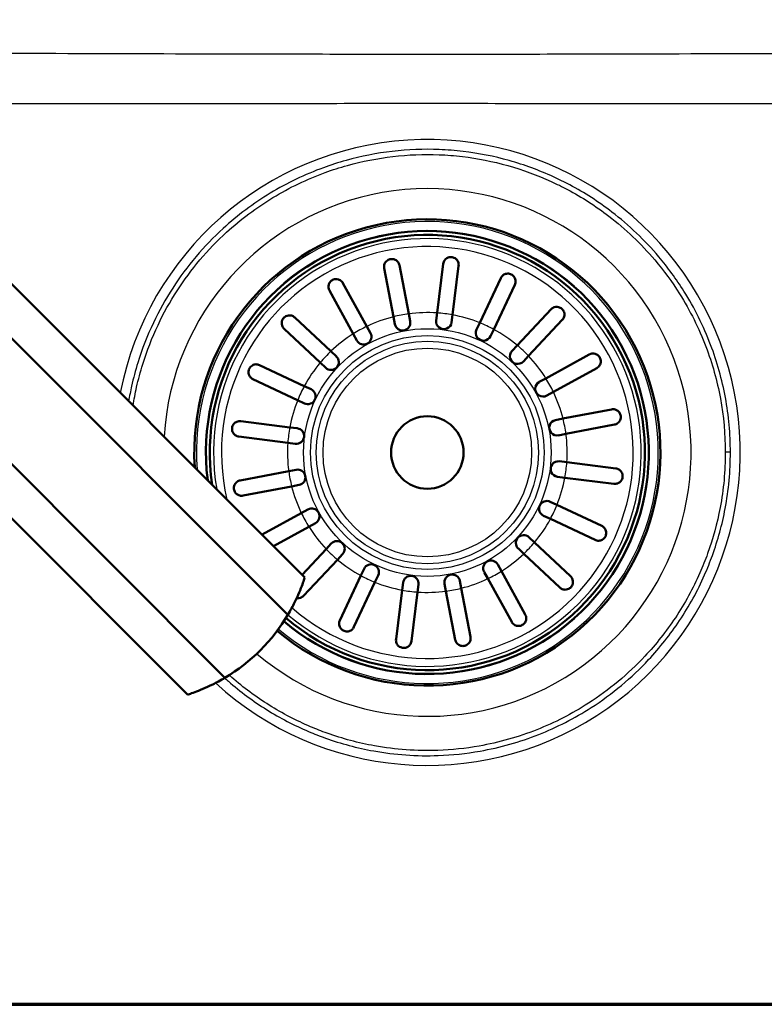
# Paper-space layout 'DF_1' of a CAD drawing. Units: millimetres. Extents: x 0 to 2100, y 0 to 4094.
# Drawn here: x 1183 to 1327, y 3576 to 3766 of the extents above; entities that cross this region are included whole.
import ezdxf

# ---------------------------------------------------------------- set-up
doc = ezdxf.new("R2010")
doc.units = ezdxf.units.MM
doc.header["$LTSCALE"] = 10
for name, color, linetype, lineweight in [('Section View Lines(ISO)', 7, 'Continuous', 70), ('Visible Edges(ISO)', 7, 'Continuous', 50), ('Visible Tangent Edges(ISO)', 7, 'Continuous', 25)]:
    doc.layers.add(name, color=color, linetype=linetype, lineweight=lineweight)

# ---------------------------------------------------------------- blocks, each defined once
blk = doc.blocks.new('2dTransSection1')
at = {"layer": 'Section View Lines(ISO)', "linetype": 'Continuous'}
blk.add_line((28.159, 357.621), (181.218, 357.621), dxfattribs=at)

psp = doc.layouts.new('DF_1')

# ---------------------------------------------------------------- linework, layer by layer
at = {"layer": 'Visible Edges(ISO)'}
for p, q in [((1092.91, 3803.74), (1238.04, 3658.61)), ((1234.78, 3651.39), (1090.69, 3795.48)), ((1078.54, 3783.34), (1222.64, 3639.24)), ((1070.28, 3781.12), (1215.42, 3635.98)), ((1263.58, 3709.64), (1264.78, 3719.11)), ((1255.17, 3708.9), (1253.38, 3718.28)), ((1256.32, 3718.84), (1258.12, 3709.47)), ((1267.75, 3718.73), (1266.56, 3709.27)), ((1245.42, 3715.41), (1250.02, 3707.05)), ((1271.82, 3707.74), (1275.87, 3716.38)), ((1247.39, 3705.6), (1242.79, 3713.96)), ((1278.59, 3715.1), (1274.53, 3706.47)), ((1263.4, 3708.2), (1263.58, 3709.64)), ((1279.06, 3703.39), (1285.59, 3710.35)), ((1236.11, 3708.77), (1243.07, 3702.25)), ((1255.44, 3707.47), (1255.17, 3708.9)), ((1258.12, 3709.47), (1258.39, 3708.04)), ((1266.56, 3709.27), (1266.38, 3707.82)), ((1271.2, 3706.42), (1271.82, 3707.74)), ((1287.77, 3708.3), (1281.25, 3701.34)), ((1241.02, 3700.06), (1234.06, 3706.59)), ((1250.02, 3707.05), (1250.73, 3705.77)), ((1274.53, 3706.47), (1273.91, 3705.15)), ((1248.1, 3704.32), (1247.39, 3705.6)), ((1243.07, 3702.25), (1244.14, 3701.25)), ((1278.06, 3702.33), (1279.06, 3703.39)), ((1281.25, 3701.34), (1280.25, 3700.28)), ((1284.6, 3697.02), (1292.96, 3701.62)), ((1229.31, 3699.59), (1237.95, 3695.53)), ((1242.08, 3699.06), (1241.02, 3700.06)), ((1294.41, 3698.99), (1286.05, 3694.39)), ((1236.67, 3692.82), (1228.04, 3696.87)), ((1283.32, 3696.32), (1284.6, 3697.02)), ((1237.95, 3695.53), (1239.27, 3694.91)), ((1286.05, 3694.39), (1284.77, 3693.69)), ((1237.99, 3692.2), (1236.67, 3692.82)), ((1287.9, 3689.25), (1297.28, 3691.04)), ((1225.68, 3688.75), (1235.15, 3687.56)), ((1286.47, 3688.97), (1287.9, 3689.25)), ((1235.15, 3687.56), (1236.59, 3687.38)), ((1297.84, 3688.09), (1288.47, 3686.3)), ((1234.77, 3684.59), (1225.31, 3685.78)), ((1288.47, 3686.3), (1287.04, 3686.02)), ((1236.22, 3684.4), (1234.77, 3684.59)), ((1234.95, 3679.12), (1236.38, 3679.39)), ((1287.2, 3681.01), (1288.64, 3680.83)), ((1288.64, 3680.83), (1298.11, 3679.64)), ((1225.58, 3677.32), (1234.95, 3679.12)), ((1288.27, 3677.85), (1286.82, 3678.04)), ((1297.73, 3676.66), (1288.27, 3677.85)), ((1235.51, 3676.17), (1226.14, 3674.38)), ((1236.94, 3676.44), (1235.51, 3676.17)), ((1237.37, 3671.02), (1238.64, 3671.73)), ((1285.42, 3673.22), (1286.74, 3672.6)), ((1286.74, 3672.6), (1295.38, 3668.54)), ((1229.8, 3666.86), (1237.37, 3671.02)), ((1285.47, 3669.88), (1284.15, 3670.5)), ((1294.1, 3665.83), (1285.47, 3669.88)), ((1238.81, 3668.39), (1232.01, 3664.65)), ((1240.09, 3669.1), (1238.81, 3668.39)), ((1281.33, 3666.35), (1282.39, 3665.36)), ((1237.53, 3659.13), (1242.17, 3664.07)), ((1242.17, 3664.07), (1243.17, 3665.14)), ((1280.34, 3663.17), (1279.28, 3664.17)), ((1282.39, 3665.36), (1289.35, 3658.83)), ((1245.35, 3663.08), (1244.36, 3662.02)), ((1287.3, 3656.64), (1280.34, 3663.17)), ((1244.36, 3662.02), (1237.83, 3655.06)), ((1248.88, 3658.95), (1249.5, 3660.27)), ((1275.32, 3661.09), (1276.02, 3659.81)), ((1244.82, 3650.31), (1248.88, 3658.95)), ((1252.22, 3658.99), (1251.6, 3657.67)), ((1273.39, 3658.37), (1272.69, 3659.64)), ((1277.99, 3650.01), (1273.39, 3658.37)), ((1276.02, 3659.81), (1280.62, 3651.45)), ((1251.6, 3657.67), (1247.54, 3649.04)), ((1256.85, 3656.15), (1257.04, 3657.59)), ((1260.01, 3657.22), (1259.83, 3655.77)), ((1265.3, 3655.95), (1265.02, 3657.38)), ((1267.97, 3657.94), (1268.24, 3656.51)), ((1268.24, 3656.51), (1270.04, 3647.14)), ((1255.66, 3646.68), (1256.85, 3656.15)), ((1259.83, 3655.77), (1258.64, 3646.31)), ((1267.09, 3646.58), (1265.3, 3655.95))]:
    psp.add_line(p, q, dxfattribs=at)
psp.add_circle((1261.71, 3682.71), 7, dxfattribs=at)
for centre, radius, start, end in [((1261.71, 3682.71), 45, 229.8824, 183.634), ((1261.71, 3682.71), 42.75, 229.6142, 187.1895), ((1261.71, 3682.71), 42, 229.4741, 188.5244), ((1256.92, 3707.75), 1.5, 190.8278, 10.8278), ((1264.89, 3708.01), 1.5, 172.8278, 352.8278), ((1249.41, 3705.05), 1.5, 208.8278, 28.8278), ((1272.55, 3705.79), 1.5, 154.8278, 334.8278), ((1279.15, 3701.3), 1.5, 136.8278, 316.8278), ((1243.11, 3700.15), 1.5, 226.8278, 46.8278), ((1284.05, 3695), 1.5, 118.8278, 298.8278), ((1238.63, 3693.55), 1.5, 244.8278, 64.8278), ((1286.75, 3687.5), 1.5, 100.8278, 280.8278), ((1236.41, 3685.89), 1.5, 262.8278, 82.8278), ((1236.66, 3677.92), 1.5, 280.8278, 100.8278), ((1287.01, 3679.52), 1.5, 82.8278, 262.8278), ((1239.37, 3670.41), 1.5, 298.8278, 118.8278), ((1284.79, 3671.86), 1.5, 64.8278, 244.8278), ((1280.3, 3665.26), 1.5, 46.8278, 226.8278), ((1244.26, 3664.11), 1.5, 316.8278, 136.8278), ((1250.86, 3659.63), 1.5, 334.8278, 154.8278), ((1274, 3660.37), 1.5, 28.8278, 208.8278), ((1258.52, 3657.41), 1.5, 352.8278, 172.8278), ((1266.5, 3657.66), 1.5, 10.8278, 190.8278), ((1204.72, 3669.31), 35, 300.7966, 329.2034)]:
    psp.add_arc(centre, radius, start, end, dxfattribs=at)
for points, knots in [([(1253.38, 3718.28), (1253.33, 3718.5), (1253.34, 3718.73), (1253.46, 3719.15), (1253.55, 3719.33), (1253.76, 3719.6), (1253.87, 3719.7), (1254.09, 3719.86), (1254.2, 3719.91), (1254.42, 3720), (1254.53, 3720.03), (1254.77, 3720.06), (1254.9, 3720.06), (1255.18, 3720.03), (1255.35, 3719.98), (1255.72, 3719.81), (1255.91, 3719.65), (1256.19, 3719.27), (1256.28, 3719.06), (1256.32, 3718.84)], [-0.7720565, -0.7720565, -0.7720565, -0.7720565, -0.6924909, -0.6924909, -0.6174133, -0.6174133, -0.5663393, -0.5663393, -0.529325, -0.529325, -0.4950704, -0.4950704, -0.4566873, -0.4566873, -0.4024196, -0.4024196, -0.321285, -0.321285, -0.2488055, -0.2488055, -0.2488055, -0.2488055]), ([(1264.78, 3719.11), (1264.79, 3719.26), (1264.84, 3719.4), (1264.99, 3719.75), (1265.13, 3719.93), (1265.42, 3720.17), (1265.56, 3720.25), (1265.84, 3720.37), (1265.99, 3720.4), (1266.26, 3720.43), (1266.38, 3720.42), (1266.62, 3720.39), (1266.73, 3720.35), (1267, 3720.24), (1267.14, 3720.15), (1267.42, 3719.9), (1267.57, 3719.71), (1267.75, 3719.25), (1267.78, 3718.99), (1267.75, 3718.73)], [-0.7987618, -0.7987618, -0.7987618, -0.7987618, -0.743874, -0.743874, -0.6563168, -0.6563168, -0.5977637, -0.5977637, -0.5504836, -0.5504836, -0.5160159, -0.5160159, -0.4800131, -0.4800131, -0.427923, -0.427923, -0.3455058, -0.3455058, -0.2577645, -0.2577645, -0.2577645, -0.2577645]), ([(1275.87, 3716.38), (1275.96, 3716.57), (1276.09, 3716.73), (1276.4, 3717.01), (1276.59, 3717.11), (1276.92, 3717.22), (1277.07, 3717.24), (1277.35, 3717.24), (1277.46, 3717.23), (1277.7, 3717.17), (1277.81, 3717.13), (1278.03, 3717.02), (1278.13, 3716.95), (1278.35, 3716.76), (1278.45, 3716.63), (1278.65, 3716.28), (1278.72, 3716.05), (1278.74, 3715.56), (1278.69, 3715.32), (1278.59, 3715.1)], [-0.7659449, -0.7659449, -0.7659449, -0.7659449, -0.6941921, -0.6941921, -0.6177818, -0.6177818, -0.5658517, -0.5658517, -0.5286962, -0.5286962, -0.4933365, -0.4933365, -0.4563762, -0.4563762, -0.4040299, -0.4040299, -0.3258489, -0.3258489, -0.2483073, -0.2483073, -0.2483073, -0.2483073]), ([(1242.79, 3713.96), (1242.77, 3714.01), (1242.75, 3714.05), (1242.63, 3714.34), (1242.59, 3714.59), (1242.63, 3715.02), (1242.69, 3715.2), (1242.83, 3715.48), (1242.91, 3715.59), (1243.08, 3715.78), (1243.17, 3715.86), (1243.36, 3715.99), (1243.47, 3716.05), (1243.71, 3716.14), (1243.84, 3716.17), (1244.16, 3716.2), (1244.36, 3716.18), (1244.78, 3716.05), (1245, 3715.92), (1245.27, 3715.64), (1245.35, 3715.53), (1245.42, 3715.41)], [-0.906736, -0.906736, -0.906736, -0.906736, -0.8863878, -0.8863878, -0.7834236, -0.7834236, -0.7038847, -0.7038847, -0.6486915, -0.6486915, -0.6059478, -0.6059478, -0.5631166, -0.5631166, -0.5106445, -0.5106445, -0.4305754, -0.4305754, -0.3260198, -0.3260198, -0.2699854, -0.2699854, -0.2699854, -0.2699854]), ([(1285.59, 3710.35), (1285.76, 3710.54), (1285.98, 3710.68), (1286.41, 3710.82), (1286.61, 3710.84), (1286.94, 3710.81), (1287.08, 3710.78), (1287.33, 3710.68), (1287.43, 3710.63), (1287.63, 3710.5), (1287.72, 3710.42), (1287.88, 3710.23), (1287.96, 3710.12), (1288.09, 3709.86), (1288.15, 3709.69), (1288.2, 3709.26), (1288.17, 3709.01), (1288, 3708.59), (1287.9, 3708.44), (1287.77, 3708.3)], [-0.9279845, -0.9279845, -0.9279845, -0.9279845, -0.8166653, -0.8166653, -0.7264049, -0.7264049, -0.6648032, -0.6648032, -0.6192805, -0.6192805, -0.5756654, -0.5756654, -0.5256993, -0.5256993, -0.4527896, -0.4527896, -0.3460706, -0.3460706, -0.2707977, -0.2707977, -0.2707977, -0.2707977]), ([(1234.06, 3706.59), (1233.88, 3706.76), (1233.74, 3706.98), (1233.6, 3707.41), (1233.58, 3707.61), (1233.6, 3707.94), (1233.63, 3708.08), (1233.73, 3708.33), (1233.78, 3708.43), (1233.92, 3708.63), (1234, 3708.72), (1234.18, 3708.88), (1234.29, 3708.96), (1234.56, 3709.09), (1234.73, 3709.15), (1235.15, 3709.2), (1235.41, 3709.17), (1235.82, 3709), (1235.98, 3708.9), (1236.11, 3708.77)], [-0.9279845, -0.9279845, -0.9279845, -0.9279845, -0.8166653, -0.8166653, -0.7264049, -0.7264049, -0.6648032, -0.6648032, -0.6192805, -0.6192805, -0.5756654, -0.5756654, -0.5256993, -0.5256993, -0.4527896, -0.4527896, -0.3460706, -0.3460706, -0.2707977, -0.2707977, -0.2707977, -0.2707977]), ([(1292.96, 3701.62), (1293.01, 3701.65), (1293.05, 3701.67), (1293.34, 3701.79), (1293.59, 3701.82), (1294.02, 3701.78), (1294.2, 3701.73), (1294.48, 3701.58), (1294.59, 3701.51), (1294.78, 3701.33), (1294.86, 3701.25), (1294.99, 3701.05), (1295.05, 3700.95), (1295.14, 3700.7), (1295.17, 3700.57), (1295.2, 3700.25), (1295.18, 3700.06), (1295.05, 3699.64), (1294.92, 3699.42), (1294.64, 3699.14), (1294.53, 3699.06), (1294.41, 3698.99)], [-0.906736, -0.906736, -0.906736, -0.906736, -0.8863878, -0.8863878, -0.7834236, -0.7834236, -0.7038847, -0.7038847, -0.6486915, -0.6486915, -0.6059478, -0.6059478, -0.5631166, -0.5631166, -0.5106445, -0.5106445, -0.4305754, -0.4305754, -0.3260198, -0.3260198, -0.2699854, -0.2699854, -0.2699854, -0.2699854]), ([(1228.04, 3696.87), (1227.85, 3696.96), (1227.68, 3697.09), (1227.4, 3697.4), (1227.3, 3697.59), (1227.2, 3697.92), (1227.17, 3698.07), (1227.17, 3698.35), (1227.19, 3698.46), (1227.24, 3698.7), (1227.29, 3698.81), (1227.4, 3699.03), (1227.47, 3699.13), (1227.66, 3699.35), (1227.79, 3699.45), (1228.13, 3699.65), (1228.37, 3699.72), (1228.85, 3699.74), (1229.09, 3699.69), (1229.31, 3699.59)], [-0.7659449, -0.7659449, -0.7659449, -0.7659449, -0.6941921, -0.6941921, -0.6177818, -0.6177818, -0.5658517, -0.5658517, -0.5286962, -0.5286962, -0.4933365, -0.4933365, -0.4563762, -0.4563762, -0.4040299, -0.4040299, -0.3258489, -0.3258489, -0.2483073, -0.2483073, -0.2483073, -0.2483073]), ([(1297.28, 3691.04), (1297.5, 3691.08), (1297.73, 3691.07), (1298.15, 3690.96), (1298.33, 3690.86), (1298.6, 3690.65), (1298.7, 3690.55), (1298.86, 3690.32), (1298.91, 3690.22), (1299, 3690), (1299.03, 3689.89), (1299.06, 3689.64), (1299.06, 3689.52), (1299.03, 3689.23), (1298.98, 3689.07), (1298.81, 3688.7), (1298.65, 3688.5), (1298.27, 3688.22), (1298.06, 3688.13), (1297.84, 3688.09)], [-0.7720565, -0.7720565, -0.7720565, -0.7720565, -0.6924909, -0.6924909, -0.6174133, -0.6174133, -0.5663393, -0.5663393, -0.529325, -0.529325, -0.4950704, -0.4950704, -0.4566873, -0.4566873, -0.4024196, -0.4024196, -0.321285, -0.321285, -0.2488055, -0.2488055, -0.2488055, -0.2488055]), ([(1225.31, 3685.78), (1225.16, 3685.79), (1225.01, 3685.84), (1224.67, 3685.99), (1224.49, 3686.13), (1224.25, 3686.42), (1224.16, 3686.56), (1224.05, 3686.84), (1224.01, 3686.99), (1223.99, 3687.26), (1223.99, 3687.38), (1224.03, 3687.62), (1224.06, 3687.73), (1224.17, 3688), (1224.26, 3688.14), (1224.51, 3688.42), (1224.71, 3688.57), (1225.17, 3688.75), (1225.42, 3688.78), (1225.68, 3688.75)], [-0.7987618, -0.7987618, -0.7987618, -0.7987618, -0.743874, -0.743874, -0.6563168, -0.6563168, -0.5977637, -0.5977637, -0.5504836, -0.5504836, -0.5160159, -0.5160159, -0.4800131, -0.4800131, -0.427923, -0.427923, -0.3455058, -0.3455058, -0.2577645, -0.2577645, -0.2577645, -0.2577645]), ([(1298.11, 3679.64), (1298.26, 3679.62), (1298.4, 3679.58), (1298.75, 3679.43), (1298.93, 3679.28), (1299.17, 3679), (1299.25, 3678.86), (1299.37, 3678.57), (1299.4, 3678.43), (1299.43, 3678.16), (1299.42, 3678.04), (1299.38, 3677.8), (1299.35, 3677.68), (1299.24, 3677.41), (1299.15, 3677.28), (1298.9, 3676.99), (1298.71, 3676.85), (1298.25, 3676.66), (1297.99, 3676.63), (1297.73, 3676.66)], [-0.7987618, -0.7987618, -0.7987618, -0.7987618, -0.743874, -0.743874, -0.6563168, -0.6563168, -0.5977637, -0.5977637, -0.5504836, -0.5504836, -0.5160159, -0.5160159, -0.4800131, -0.4800131, -0.427923, -0.427923, -0.3455058, -0.3455058, -0.2577645, -0.2577645, -0.2577645, -0.2577645]), ([(1226.14, 3674.38), (1225.91, 3674.33), (1225.69, 3674.34), (1225.27, 3674.46), (1225.08, 3674.55), (1224.81, 3674.76), (1224.71, 3674.87), (1224.56, 3675.09), (1224.5, 3675.2), (1224.42, 3675.42), (1224.39, 3675.53), (1224.35, 3675.77), (1224.35, 3675.9), (1224.39, 3676.18), (1224.43, 3676.35), (1224.61, 3676.72), (1224.77, 3676.91), (1225.15, 3677.19), (1225.35, 3677.28), (1225.58, 3677.32)], [-0.7720565, -0.7720565, -0.7720565, -0.7720565, -0.6924909, -0.6924909, -0.6174133, -0.6174133, -0.5663393, -0.5663393, -0.529325, -0.529325, -0.4950704, -0.4950704, -0.4566873, -0.4566873, -0.4024196, -0.4024196, -0.321285, -0.321285, -0.2488055, -0.2488055, -0.2488055, -0.2488055]), ([(1295.38, 3668.54), (1295.57, 3668.45), (1295.73, 3668.33), (1296.01, 3668.01), (1296.11, 3667.82), (1296.22, 3667.49), (1296.24, 3667.34), (1296.24, 3667.07), (1296.23, 3666.95), (1296.17, 3666.71), (1296.13, 3666.6), (1296.02, 3666.38), (1295.95, 3666.28), (1295.76, 3666.07), (1295.63, 3665.96), (1295.28, 3665.76), (1295.05, 3665.69), (1294.56, 3665.67), (1294.32, 3665.72), (1294.1, 3665.83)], [-0.7659449, -0.7659449, -0.7659449, -0.7659449, -0.6941921, -0.6941921, -0.6177818, -0.6177818, -0.5658517, -0.5658517, -0.5286962, -0.5286962, -0.4933365, -0.4933365, -0.4563762, -0.4563762, -0.4040299, -0.4040299, -0.3258489, -0.3258489, -0.2483073, -0.2483073, -0.2483073, -0.2483073]), ([(1234.78, 3651.39), (1235.29, 3652.24), (1235.72, 3653.04), (1236.75, 3655.11), (1237.25, 3656.36), (1237.74, 3657.68), (1237.85, 3658.03), (1238.01, 3658.49), (1238.04, 3658.61), (1238.04, 3658.61)], [-1.630466, -1.630466, -1.630466, -1.630466, -1.289011, -1.289011, -0.644505, -0.644505, -0.322253, -0.322253, 0, 0, 0, 0]), ([(1289.35, 3658.83), (1289.54, 3658.65), (1289.68, 3658.44), (1289.82, 3658), (1289.84, 3657.8), (1289.81, 3657.47), (1289.78, 3657.33), (1289.68, 3657.09), (1289.63, 3656.98), (1289.49, 3656.79), (1289.42, 3656.7), (1289.23, 3656.53), (1289.12, 3656.46), (1288.86, 3656.32), (1288.69, 3656.27), (1288.26, 3656.21), (1288.01, 3656.25), (1287.59, 3656.41), (1287.44, 3656.51), (1287.3, 3656.64)], [-0.9279845, -0.9279845, -0.9279845, -0.9279845, -0.8166653, -0.8166653, -0.7264049, -0.7264049, -0.6648032, -0.6648032, -0.6192805, -0.6192805, -0.5756654, -0.5756654, -0.5256993, -0.5256993, -0.4527896, -0.4527896, -0.3460706, -0.3460706, -0.2707977, -0.2707977, -0.2707977, -0.2707977]), ([(1237.83, 3655.06), (1237.65, 3654.88), (1237.44, 3654.74), (1237, 3654.6), (1236.8, 3654.58), (1236.57, 3654.6), (1236.53, 3654.6), (1236.48, 3654.61)], [-0.9279845, -0.9279845, -0.9279845, -0.9279845, -0.8166653, -0.8166653, -0.7264049, -0.7264049, -0.7077511, -0.7077511, -0.7077511, -0.7077511]), ([(1277.99, 3650.01), (1278.02, 3649.95), (1278.05, 3649.9), (1278.15, 3649.77), (1278.22, 3649.69), (1278.4, 3649.53), (1278.51, 3649.46), (1278.82, 3649.29), (1279.04, 3649.24), (1279.4, 3649.23), (1279.55, 3649.24), (1279.82, 3649.31), (1279.93, 3649.36), (1280.14, 3649.48), (1280.23, 3649.55), (1280.42, 3649.72), (1280.5, 3649.82), (1280.69, 3650.1), (1280.76, 3650.31), (1280.82, 3650.72), (1280.81, 3650.91), (1280.74, 3651.17), (1280.72, 3651.24), (1280.67, 3651.36), (1280.65, 3651.41), (1280.62, 3651.45)], [0, 0, 0, 0, 0.0259933, 0.0259933, 0.0718052, 0.0718052, 0.1284099, 0.1284099, 0.2213182, 0.2213182, 0.2809966, 0.2809966, 0.324752, 0.324752, 0.3664972, 0.3664972, 0.418696, 0.418696, 0.5079827, 0.5079827, 0.5908057, 0.5908057, 0.6226459, 0.6226459, 0.6460598, 0.6460598, 0.6460598, 0.6460598]), ([(1247.54, 3649.04), (1247.45, 3648.85), (1247.33, 3648.68), (1247.01, 3648.4), (1246.82, 3648.3), (1246.49, 3648.2), (1246.34, 3648.17), (1246.07, 3648.17), (1245.95, 3648.19), (1245.71, 3648.24), (1245.6, 3648.29), (1245.38, 3648.4), (1245.28, 3648.47), (1245.07, 3648.66), (1244.96, 3648.79), (1244.76, 3649.13), (1244.69, 3649.37), (1244.67, 3649.85), (1244.72, 3650.09), (1244.82, 3650.31)], [-0.7659449, -0.7659449, -0.7659449, -0.7659449, -0.6941921, -0.6941921, -0.6177818, -0.6177818, -0.5658517, -0.5658517, -0.5286962, -0.5286962, -0.4933365, -0.4933365, -0.4563762, -0.4563762, -0.4040299, -0.4040299, -0.3258489, -0.3258489, -0.2483073, -0.2483073, -0.2483073, -0.2483073]), ([(1270.04, 3647.14), (1270.08, 3646.91), (1270.07, 3646.69), (1269.96, 3646.27), (1269.86, 3646.08), (1269.65, 3645.81), (1269.54, 3645.71), (1269.32, 3645.56), (1269.22, 3645.5), (1269, 3645.42), (1268.89, 3645.39), (1268.64, 3645.35), (1268.52, 3645.35), (1268.23, 3645.39), (1268.07, 3645.43), (1267.7, 3645.61), (1267.5, 3645.77), (1267.22, 3646.15), (1267.13, 3646.35), (1267.09, 3646.58)], [-0.7720565, -0.7720565, -0.7720565, -0.7720565, -0.6924909, -0.6924909, -0.6174133, -0.6174133, -0.5663393, -0.5663393, -0.529325, -0.529325, -0.4950704, -0.4950704, -0.4566873, -0.4566873, -0.4024196, -0.4024196, -0.321285, -0.321285, -0.2488055, -0.2488055, -0.2488055, -0.2488055]), ([(1258.64, 3646.31), (1258.62, 3646.16), (1258.58, 3646.01), (1258.43, 3645.67), (1258.28, 3645.49), (1258, 3645.25), (1257.86, 3645.16), (1257.57, 3645.05), (1257.43, 3645.01), (1257.16, 3644.99), (1257.04, 3644.99), (1256.8, 3645.03), (1256.68, 3645.06), (1256.41, 3645.18), (1256.28, 3645.26), (1255.99, 3645.51), (1255.85, 3645.71), (1255.66, 3646.17), (1255.63, 3646.42), (1255.66, 3646.68)], [-0.7987618, -0.7987618, -0.7987618, -0.7987618, -0.743874, -0.743874, -0.6563168, -0.6563168, -0.5977637, -0.5977637, -0.5504836, -0.5504836, -0.5160159, -0.5160159, -0.4800131, -0.4800131, -0.427923, -0.427923, -0.3455058, -0.3455058, -0.2577645, -0.2577645, -0.2577645, -0.2577645]), ([(1215.42, 3635.98), (1215.42, 3635.98), (1215.53, 3636.02), (1216, 3636.17), (1216.35, 3636.29), (1217.66, 3636.77), (1218.92, 3637.28), (1220.99, 3638.31), (1221.79, 3638.74), (1222.64, 3639.24)], [4.771985, 4.771985, 4.771985, 4.771985, 5.094237, 5.094237, 5.41649, 5.41649, 6.060995, 6.060995, 6.40245, 6.40245, 6.40245, 6.40245])]:
    psp.add_open_spline(points, degree=3, knots=knots, dxfattribs=at)
at = {"layer": 'Visible Tangent Edges(ISO)'}
psp.add_line((1320.22, 3682.75), (1319.23, 3682.75), dxfattribs=at)
for radius in [23.9, 22.57, 21.47, 20.14]:
    psp.add_circle((1261.71, 3682.71), radius, dxfattribs=at)
for radius, start, end in [(60.4, 227.4159, 169), (50.92, 229.6935, 176.552), (44.59, 229.8493, 184.241), (42.82, 229.6256, 187.0721), (41.28, 229.3121, 189.904), (39.75, 228.877, 193.1609), (27, 86.0126, 97.6431), (27, 79.6431, 86.0126), (27, 104.0126, 115.6431), (27, 97.6431, 104.0126), (27, 68.0126, 79.6431), (27, 61.6431, 68.0126), (27, 115.6431, 122.0126), (27, 50.0126, 61.6431), (27, 122.0126, 133.6431), (27, 133.6431, 140.0126), (27, 43.6431, 50.0126), (27, 32.0126, 43.6431), (27, 140.0126, 151.6431), (27, 25.6431, 32.0126), (27, 151.6431, 158.0126), (27, 14.0126, 25.6431), (27, 158.0126, 169.6431), (27, 7.6431, 14.0126), (27, 169.6431, 176.0126), (27, 356.0126, 7.6431), (27, 176.0126, 187.6431), (27, 349.6431, 356.0126), (27, 187.6431, 194.0126), (27, 338.0126, 349.6431), (27, 194.0126, 205.6431), (27, 331.6431, 338.0126), (27, 205.6431, 212.0126), (27, 320.0126, 331.6431), (27, 212.0126, 223.6431), (27, 223.6431, 230.0126), (27, 313.6431, 320.0126), (27, 302.0126, 313.6431), (27, 230.0126, 241.6431), (27, 241.6431, 248.0126), (27, 284.0126, 295.6431), (27, 295.6431, 302.0126), (27, 248.0126, 259.6431), (27, 277.6431, 284.0126), (27, 259.6431, 266.0126), (27, 266.0126, 277.6431)]:
    psp.add_arc((1261.71, 3682.71), radius, start, end, dxfattribs=at)
for points, knots in [([(1410.53, 3759.99), (1400.71, 3759.95), (1390.88, 3759.91), (1361.33, 3759.79), (1341.6, 3759.71), (1309.53, 3759.62), (1297.19, 3759.58), (1277.14, 3759.55), (1269.42, 3759.55), (1246.28, 3759.55), (1230.85, 3759.57), (1190.75, 3759.68), (1166.09, 3759.77), (1139.88, 3759.88), (1138.32, 3759.89), (1136.76, 3759.89)], [-33.406232, -33.406232, -33.406232, -33.406232, -30.455906, -30.455906, -24.531353, -24.531353, -20.828507, -20.828507, -18.514229, -18.514229, -13.885671, -13.885671, -6.47998, -6.47998, -6.012359, -6.012359, -6.012359, -6.012359]), ([(1146.5, 3750.15), (1169.34, 3750.1), (1192.2, 3750.07), (1230.62, 3750.09), (1246.16, 3750.11), (1269.48, 3750.11), (1277.26, 3750.1), (1297.44, 3750.09), (1309.84, 3750.08), (1342.01, 3750.09), (1361.77, 3750.12), (1391.35, 3750.19), (1401.18, 3750.21), (1411.01, 3750.24)], [7.032436, 7.032436, 7.032436, 7.032436, 13.885671, 13.885671, 18.514229, 18.514229, 20.828507, 20.828507, 24.531353, 24.531353, 30.455906, 30.455906, 33.406232, 33.406232, 33.406232, 33.406232]), ([(1320.22, 3682.75), (1320.22, 3686.27), (1319.9, 3689.82), (1318.62, 3696.79), (1317.66, 3700.21), (1315.04, 3707.09), (1313.3, 3710.59), (1309.77, 3716.2), (1308.14, 3718.42), (1305.03, 3722.1), (1303.61, 3723.61), (1300.59, 3726.49), (1299, 3727.85), (1294.78, 3731.09), (1292.05, 3732.85), (1288.17, 3734.91), (1287.11, 3735.44), (1283.3, 3737.18), (1280.45, 3738.23), (1274.6, 3739.87), (1271.61, 3740.46), (1267.07, 3741), (1265.54, 3741.12), (1261, 3741.3), (1257.96, 3741.18), (1251.92, 3740.48), (1248.93, 3739.89), (1244.53, 3738.67), (1243.07, 3738.2), (1238.09, 3736.38), (1234.64, 3734.73), (1228.12, 3730.78), (1225.06, 3728.49), (1218.58, 3722.57), (1215.28, 3718.68), (1211.15, 3712.29), (1209.9, 3710.04), (1207.63, 3705.25), (1206.63, 3702.67), (1205.35, 3698.55), (1204.95, 3697.05), (1204.4, 3694.57), (1204.2, 3693.6), (1204.04, 3692.62)], [17.963941, 17.963941, 17.963941, 17.963941, 18.999237, 18.999237, 20.034537, 20.034537, 21.170173, 21.170173, 21.971561, 21.971561, 22.584004, 22.584004, 23.196448, 23.196448, 24.138669, 24.138669, 24.486657, 24.486657, 25.374093, 25.374093, 26.261534, 26.261534, 26.712716, 26.712716, 27.600718, 27.600718, 28.488724, 28.488724, 28.938776, 28.938776, 30.051803, 30.051803, 31.164836, 31.164836, 32.63853, 32.63853, 33.390895, 33.390895, 34.202087, 34.202087, 34.659389, 34.659389, 34.951128, 34.951128, 34.951128, 34.951128]), ([(1204.9, 3691.76), (1205.09, 3692.95), (1205.31, 3694.14), (1205.91, 3696.8), (1206.31, 3698.28), (1207.56, 3702.33), (1208.55, 3704.87), (1210.78, 3709.58), (1212.01, 3711.79), (1216.07, 3718.07), (1219.31, 3721.9), (1225.68, 3727.71), (1228.69, 3729.97), (1235.1, 3733.85), (1238.49, 3735.47), (1243.39, 3737.26), (1244.82, 3737.72), (1249.15, 3738.92), (1252.09, 3739.5), (1258.02, 3740.19), (1261.01, 3740.31), (1265.47, 3740.13), (1266.98, 3740.01), (1271.44, 3739.48), (1274.38, 3738.9), (1280.13, 3737.29), (1282.93, 3736.26), (1286.68, 3734.54), (1287.72, 3734.03), (1291.54, 3732), (1294.22, 3730.27), (1298.37, 3727.09), (1299.93, 3725.75), (1302.9, 3722.92), (1304.3, 3721.43), (1307.36, 3717.82), (1308.95, 3715.64), (1312.43, 3710.12), (1314.14, 3706.68), (1316.71, 3699.92), (1317.65, 3696.55), (1318.91, 3689.7), (1319.23, 3686.21), (1319.23, 3682.75)], [-35.021317, -35.021317, -35.021317, -35.021317, -34.659389, -34.659389, -34.202087, -34.202087, -33.390895, -33.390895, -32.63853, -32.63853, -31.164836, -31.164836, -30.051803, -30.051803, -28.938776, -28.938776, -28.488724, -28.488724, -27.600718, -27.600718, -26.712716, -26.712716, -26.261534, -26.261534, -25.374093, -25.374093, -24.486657, -24.486657, -24.138669, -24.138669, -23.196448, -23.196448, -22.584004, -22.584004, -21.971561, -21.971561, -21.170173, -21.170173, -20.034537, -20.034537, -18.999237, -18.999237, -17.963941, -17.963941, -17.963941, -17.963941]), ([(1222.57, 3639.2), (1222.81, 3638.99), (1223.05, 3638.77), (1225.6, 3636.56), (1228.07, 3634.72), (1233.27, 3631.47), (1235.99, 3630.06), (1239.85, 3628.41), (1240.93, 3627.99), (1245.05, 3626.52), (1248.18, 3625.68), (1253.41, 3624.74), (1255.49, 3624.48), (1259.65, 3624.19), (1261.72, 3624.15), (1266.5, 3624.32), (1269.21, 3624.61), (1275.77, 3625.77), (1279.58, 3626.85), (1286.72, 3629.67), (1290.13, 3631.41), (1295.38, 3634.78), (1297.33, 3636.22), (1301.04, 3639.32), (1302.79, 3640.97), (1306.62, 3645.06), (1308.63, 3647.6), (1312.28, 3653.07), (1313.9, 3656.03), (1315.79, 3660.32), (1316.29, 3661.58), (1317.81, 3665.79), (1318.64, 3668.82), (1319.89, 3675.49), (1320.23, 3679.12), (1320.22, 3682.75)], [40.720845, 40.720845, 40.720845, 40.720845, 40.815384, 40.815384, 41.710725, 41.710725, 42.606061, 42.606061, 42.948157, 42.948157, 43.889326, 43.889326, 44.501085, 44.501085, 45.112845, 45.112845, 45.906454, 45.906454, 47.058181, 47.058181, 48.171213, 48.171213, 48.879584, 48.879584, 49.587955, 49.587955, 50.527886, 50.527886, 51.5103, 51.5103, 51.909832, 51.909832, 52.823099, 52.823099, 53.891823, 53.891823, 53.891823, 53.891823]), ([(1319.23, 3682.75), (1319.24, 3679.18), (1318.91, 3675.61), (1317.67, 3669.06), (1316.86, 3666.08), (1315.37, 3661.94), (1314.87, 3660.7), (1313.01, 3656.48), (1311.42, 3653.58), (1307.84, 3648.19), (1305.86, 3645.7), (1302.09, 3641.67), (1300.38, 3640.05), (1296.73, 3637.01), (1294.8, 3635.6), (1289.65, 3632.28), (1286.3, 3630.57), (1279.28, 3627.8), (1275.53, 3626.73), (1269.08, 3625.59), (1266.42, 3625.31), (1261.72, 3625.14), (1259.68, 3625.18), (1255.59, 3625.47), (1253.55, 3625.73), (1248.41, 3626.65), (1245.33, 3627.47), (1241.29, 3628.92), (1240.22, 3629.33), (1236.42, 3630.95), (1233.75, 3632.34), (1228.64, 3635.54), (1226.21, 3637.34), (1223.78, 3639.45), (1223.62, 3639.6), (1223.45, 3639.74)], [-53.891823, -53.891823, -53.891823, -53.891823, -52.823099, -52.823099, -51.909832, -51.909832, -51.5103, -51.5103, -50.527886, -50.527886, -49.587955, -49.587955, -48.879584, -48.879584, -48.171213, -48.171213, -47.058181, -47.058181, -45.906454, -45.906454, -45.112845, -45.112845, -44.501085, -44.501085, -43.889326, -43.889326, -42.948157, -42.948157, -42.606061, -42.606061, -41.710725, -41.710725, -40.815384, -40.815384, -40.750101, -40.750101, -40.750101, -40.750101])]:
    psp.add_open_spline(points, degree=3, knots=knots, dxfattribs=at)

# ---------------------------------------------------------------- block references
at = {"layer": 'Section View Lines(ISO)', "xscale": 10, "yscale": 10, "zscale": 10}
psp.add_blockref('2dTransSection1', (0, 0), dxfattribs=at)

doc.saveas('drawing.dxf')
